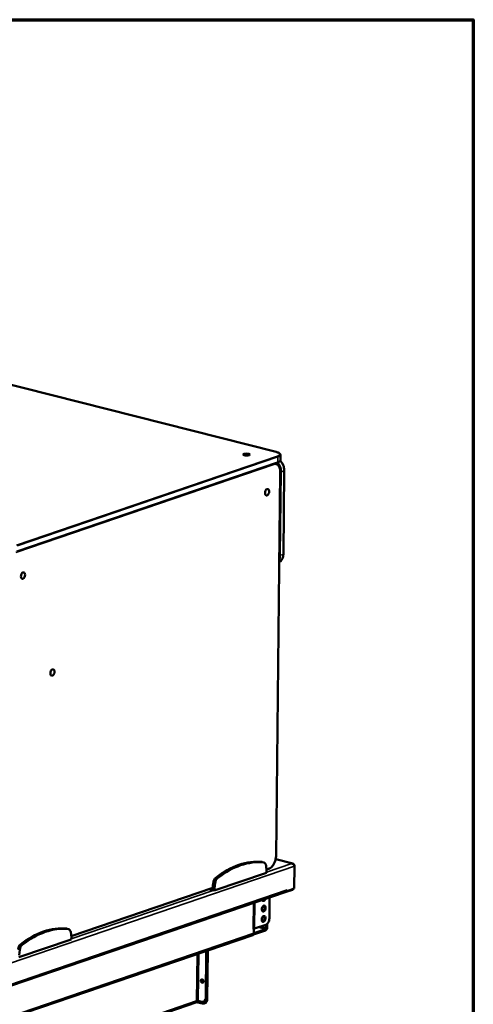
# Model space of a CAD drawing. Units: millimetres. Extents: x 65 to 5859, y 100 to 4100.
# Drawn here: x 5507 to 5840, y 3378 to 4100 of the extents above; entities that cross this region are included whole.
import ezdxf

# ---------------------------------------------------------------- set-up
doc = ezdxf.new("R2010")
doc.units = ezdxf.units.MM
doc.header["$LTSCALE"] = 20
for name, color, linetype, lineweight in [('Border (ISO)', 7, 'Continuous', 70), ('Visible (ISO)', 7, 'Continuous', 50), ('Visible Narrow (ISO)', 7, 'Continuous', 35)]:
    doc.layers.add(name, color=color, linetype=linetype, lineweight=lineweight)

# ---------------------------------------------------------------- blocks, each defined once
blk = doc.blocks.new('Borders Default Border')
at = {"layer": 'Border (ISO)', "flags": 128}
blk.add_lwpolyline([(5, 5), (5, 205), (292, 205), (292, 5), (5, 5)], dxfattribs=at)

msp = doc.modelspace()

# ---------------------------------------------------------------- linework, layer by layer
at = {"layer": 'Visible (ISO)'}
for p, q in [((5695.56, 3783.04), (4999.25, 3959.29)), ((5698.6, 3780.9), (5698.56, 3777.08)), ((5696.53, 3775.31), (5505.26, 3710.03)), ((5694.38, 3774.57), (5695.21, 3774.36)), ((5701.41, 3769.29), (5700.73, 3708.09)), ((5695.37, 3486.72), (5698.51, 3768.26)), ((5685.32, 3482.32), (5686.55, 3482.01)), ((5707.63, 3481.22), (5695.12, 3484.39)), ((5707, 3481.21), (5706.99, 3481.26)), ((5650.12, 3461.36), (5688.48, 3474.45)), ((5688.5, 3475.98), (5688.09, 3479.65)), ((5688.41, 3476.82), (5690.16, 3477.42)), ((5688.48, 3474.45), (5688.5, 3475.98)), ((5708.85, 3479.36), (5708.67, 3462.84)), ((5649.4, 3467.18), (5648.91, 3463.2)), ((5650.64, 3466.87), (5650.14, 3462.89)), ((5376.88, 3349.31), (5702.72, 3460.51)), ((5545.21, 3427.95), (5648.93, 3463.35)), ((5646.09, 3462.38), (5650.12, 3461.36)), ((5648.67, 3463.26), (5648.91, 3463.2)), ((5648.91, 3463.2), (5650.14, 3462.89)), ((5650.14, 3462.89), (5650.12, 3461.36)), ((5702.57, 3460.46), (5702.79, 3460.41)), ((5702.79, 3460.41), (5707.39, 3461.98)), ((5702.79, 3460.54), (5702.79, 3460.41)), ((5703.51, 3461.07), (5703.35, 3461.11)), ((5708.67, 3462.84), (5703.51, 3461.07)), ((5703.51, 3461.84), (5703.51, 3461.85)), ((5703.51, 3461.85), (5703.51, 3461.07)), ((5703.51, 3461.84), (5703.51, 3461.84)), ((5690.46, 3441.07), (5690.63, 3456.39)), ((5688.89, 3437.04), (5688.86, 3434.29)), ((5542.12, 3433.45), (5543.35, 3433.13)), ((5545.3, 3427.11), (5544.89, 3430.78)), ((5679.68, 3433.58), (5678.57, 3433.2)), ((5679.09, 3433.37), (5678.57, 3433.19)), ((5678.57, 3433.19), (5678.57, 3433.2)), ((5678.57, 3433.2), (5678.57, 3433.2)), ((5687.72, 3432.22), (5678.79, 3429.18)), ((5679.05, 3430.08), (5679.09, 3433.37)), ((5679.05, 3430.18), (5687.73, 3433.14)), ((5679.07, 3433.37), (5679.09, 3433.37)), ((5687.86, 3436.37), (5679.68, 3433.58)), ((5688.25, 3434.08), (5688.27, 3436.56)), ((5678.26, 3428.76), (5387.31, 3329.47)), ((5506.92, 3412.49), (5545.28, 3425.58)), ((5545.28, 3425.58), (5545.3, 3427.11)), ((5507.43, 3418), (5506.94, 3414.02)), ((5644.24, 3417.15), (5643.86, 3382.87)), ((5644.75, 3417.33), (5644.37, 3383.05)), ((5644.86, 3417.36), (5644.46, 3381.55)), ((5644.97, 3381.73), (5645.37, 3417.53)), ((5640.81, 3394.9), (5640.82, 3395.78)), ((5641.33, 3395.96), (5641.31, 3394.17)), ((5355.75, 3283.44), (5636.57, 3379.27)), ((5636.92, 3379.62), (5641.34, 3378.51)), ((5640.74, 3379.83), (5638.28, 3380.45)), ((5642.08, 3379.87), (5642.59, 3380.04)), ((5642.67, 3378.54), (5643.18, 3378.72))]:
    msp.add_line(p, q, dxfattribs=at)
for centre, major_axis, ratio in [((5673.71, 3781.09), (2.4, -0.03), 0.292174), ((5688.82, 3753.48), (0.59, 2.33), 0.609034), ((5509.82, 3692.39), (0.59, 2.33), 0.609034), ((5531.45, 3621.27), (-0.59, -2.33), 0.609034), ((5686.36, 3448.24), (0.54, 2.13), 0.609034), ((5686.28, 3440.59), (0.54, 2.13), 0.609034), ((5641.22, 3395.05), (-0.43, 1.25), 0.737368)]:
    msp.add_ellipse(centre, major_axis=major_axis, ratio=ratio, dxfattribs=at)
for centre, major_axis, ratio, start_param, end_param in [((5667.21, 3390.95), (22.91, 90.52), 0.609034, 0.08961, 0.66491), ((5668.44, 3390.64), (22.91, 90.52), 0.609034, 0.08961, 0.66491), ((5684.34, 3478.44), (0.98, 3.88), 0.609034, 0, 0.08961), ((5685.57, 3478.13), (0.98, 3.88), 0.609034, 5.264182, 6.372796), ((5651.92, 3467.38), (-0.98, -3.88), 0.609034, 3.806503, 4.915116), ((5653.15, 3467.06), (-0.98, -3.88), 0.609034, 3.806503, 4.915116), ((5702.16, 3462.18), (0.57, -1.67), 0.737368, 0, 1.123493), ((5707.41, 3463.66), (-0.43, -1.71), 0.609034, 0.37726, 1.104433), ((5686.45, 3455.89), (-0.54, -2.13), 0.609034, 5.551439, 7.769452), ((5685.71, 3456.08), (-0.54, -2.13), 0.609034, 0.288107, 1.23402), ((5685.62, 3448.43), (-0.54, -2.13), 0.609034, 0.288107, 2.853486), ((5685.54, 3440.78), (-0.54, -2.13), 0.609034, 0.288107, 2.853486), ((5687.9, 3440.19), (-0.98, -3.88), 0.609034, 0.37726, 1.948057), ((5524.01, 3342.08), (22.91, 90.52), 0.609034, 0.08961, 0.66491), ((5525.24, 3341.77), (22.91, 90.52), 0.609034, 0.08961, 0.66491), ((5541.13, 3429.57), (0.98, 3.88), 0.609034, 0, 0.08961), ((5542.36, 3429.26), (0.98, 3.88), 0.609034, 5.264182, 6.372796), ((5677.7, 3430.43), (0.57, -1.67), 0.737368, 0, 1.123493), ((5687.74, 3433.91), (-0.43, -1.71), 0.609034, 0.37726, 1.948057), ((5687.74, 3433.91), (-0.196, -0.776), 0.609034, 0.37726, 1.948057), ((5508.72, 3418.5), (-0.98, -3.88), 0.609034, 3.806503, 4.915116), ((5509.95, 3418.19), (-0.98, -3.88), 0.609034, 3.806503, 4.915116), ((5641.73, 3395.22), (-0.43, 1.25), 0.737368, 0.281296, 2.860296), ((5641.84, 3395.53), (-0.43, 1.25), 0.737368, 0.895954, 1.123493), ((5642.35, 3395.7), (0.43, -1.25), 0.737368, 4.011735, 4.265086), ((5637.77, 3380.27), (-0.8, 0.009), 0.292174, 4.02202, 5.592816), ((5640.78, 3383.65), (1.29, -3.79), 0.737368, 5.835882, 7.406678), ((5641.38, 3382.33), (1.29, -3.79), 0.737368, 5.835882, 7.406678), ((5641.3, 3383.83), (1.29, -3.79), 0.737368, 0, 1.123493), ((5641.89, 3382.5), (1.29, -3.79), 0.737368, 0, 1.123493)]:
    msp.add_ellipse(centre, major_axis=major_axis, ratio=ratio, start_param=start_param, end_param=end_param, dxfattribs=at)
for points, knots in [([(5698.6, 3780.9), (5698.61, 3781.11), (5698.54, 3781.32), (5698.33, 3781.68), (5698.18, 3781.84), (5697.82, 3782.13), (5697.61, 3782.27), (5697.12, 3782.52), (5696.85, 3782.63), (5696.24, 3782.85), (5695.91, 3782.95), (5695.56, 3783.04)], [0.6903693, 0.6903693, 0.6903693, 0.6903693, 0.8664547, 0.8664547, 1.0425401, 1.0425401, 1.2186255, 1.2186255, 1.3947109, 1.3947109, 1.5707963, 1.5707963, 1.5707963, 1.5707963]), ([(5698.56, 3777.08), (5698.56, 3776.91), (5698.52, 3776.75), (5698.37, 3776.45), (5698.27, 3776.32), (5698.03, 3776.07), (5697.89, 3775.96), (5697.56, 3775.75), (5697.38, 3775.66), (5696.99, 3775.47), (5696.77, 3775.39), (5696.53, 3775.31)], [5.5928161, 5.5928161, 5.5928161, 5.5928161, 5.7308899, 5.7308899, 5.8689638, 5.8689638, 6.0070376, 6.0070376, 6.1451115, 6.1451115, 6.2831853, 6.2831853, 6.2831853, 6.2831853]), ([(5698.43, 3776.57), (5698.63, 3776.38), (5698.81, 3776.18), (5699.5, 3775.38), (5699.95, 3774.71), (5700.67, 3773.26), (5700.95, 3772.48), (5701.33, 3770.9), (5701.42, 3770.09), (5701.41, 3769.3), (5701.41, 3769.29), (5701.41, 3769.29)], [5.228821, 5.228821, 5.228821, 5.228821, 5.339623, 5.339623, 5.653782, 5.653782, 5.967942, 5.967942, 6.282101, 6.282101, 6.283185, 6.283185, 6.283185, 6.283185]), ([(5695.21, 3774.36), (5695.62, 3774.26), (5696, 3774.07), (5696.71, 3773.56), (5697.02, 3773.24), (5697.56, 3772.48), (5697.79, 3772.04), (5698.16, 3771.08), (5698.29, 3770.55), (5698.47, 3769.44), (5698.51, 3768.86), (5698.51, 3768.26)], [5.089649, 5.089649, 5.089649, 5.089649, 5.328356, 5.328356, 5.567064, 5.567064, 5.805771, 5.805771, 6.044478, 6.044478, 6.283185, 6.283185, 6.283185, 6.283185]), ([(5700.73, 3708.09), (5700.72, 3707.52), (5700.67, 3706.97), (5700.45, 3705.91), (5700.29, 3705.4), (5699.87, 3704.45), (5699.61, 3704.01), (5699, 3703.22), (5698.64, 3702.88), (5698.1, 3702.48), (5697.94, 3702.38), (5697.77, 3702.28)], [6.2831853, 6.2831853, 6.2831853, 6.2831853, 6.5078839, 6.5078839, 6.7325825, 6.7325825, 6.9572811, 6.9572811, 7.1819796, 7.1819796, 7.2706461, 7.2706461, 7.2706461, 7.2706461]), ([(5695.37, 3486.72), (5695.36, 3485.93), (5695.27, 3485.12), (5694.93, 3483.51), (5694.68, 3482.72), (5694.05, 3481.24), (5693.67, 3480.55), (5692.8, 3479.32), (5692.31, 3478.79), (5691.28, 3477.93), (5690.73, 3477.61), (5690.16, 3477.42)], [0, 0, 0, 0, 0.314159, 0.314159, 0.628319, 0.628319, 0.942478, 0.942478, 1.256637, 1.256637, 1.570796, 1.570796, 1.570796, 1.570796]), ([(5708.69, 3480.07), (5708.6, 3480.57), (5708.26, 3481), (5707.78, 3481.18), (5707.54, 3481.27), (5707.26, 3481.29), (5706.99, 3481.26)], [-2.980613, -2.980613, -2.980613, -2.980613, -2.04607, -2.04607, -2.04607, -1.570796, -1.570796, -1.570796, -1.570796]), ([(5707, 3481.21), (5707.68, 3481.15), (5708.35, 3480.72), (5708.65, 3480.15), (5708.78, 3479.9), (5708.85, 3479.63), (5708.85, 3479.36)], [1.570796, 1.570796, 1.570796, 1.570796, 2.666319, 2.666319, 2.666319, 3.141593, 3.141593, 3.141593, 3.141593]), ([(5636.82, 3379.47), (5636.78, 3379.43), (5636.74, 3379.38), (5636.7, 3379.35), (5636.67, 3379.33), (5636.64, 3379.31), (5636.62, 3379.29)], [0.4447312, 0.4447312, 0.4447312, 0.4447312, 0.5496983, 0.5496983, 0.5496983, 0.6293585, 0.6293585, 0.6293585, 0.6293585])]:
    msp.add_open_spline(points, degree=3, knots=knots, dxfattribs=at)
for points in [[(5636.62, 3379.29), (5636.6, 3379.28), (5636.58, 3379.27), (5636.57, 3379.27)], [(5637.16, 3380.43), (5637.13, 3380.04), (5636.99, 3379.73), (5636.82, 3379.47)]]:
    msp.add_open_spline(points, degree=3, dxfattribs=at)
at = {"layer": 'Visible Narrow (ISO)'}
for p, q in [((4999.16, 3959.29), (5695.47, 3783.03)), ((5696.45, 3779.89), (5505.18, 3714.62)), ((5505.48, 3714.16), (5696.76, 3779.43)), ((5696.76, 3779.43), (5696.71, 3775.61)), ((5504.61, 3709.28), (5693.64, 3773.8)), ((5696.71, 3775.61), (5505.44, 3710.33)), ((5699.18, 3768.45), (5701.23, 3769.15)), ((5701.23, 3769.15), (5700.55, 3707.94)), ((5698.41, 3768.19), (5695.28, 3486.65)), ((5698.5, 3707.24), (5699.18, 3768.45)), ((5698.5, 3707.24), (5700.55, 3707.94)), ((5685.1, 3482.35), (5686.33, 3482.04)), ((5688.49, 3474.89), (5707, 3481.21)), ((5706.99, 3481.26), (5695.09, 3484.27)), ((5708.85, 3479.36), (5372.68, 3364.63)), ((5690.34, 3477.72), (5688.38, 3477.05)), ((5649.4, 3467.18), (5650.64, 3466.87)), ((5651.23, 3470.8), (5652.46, 3470.48)), ((5377.67, 3350.64), (5703.51, 3461.84)), ((5648.96, 3463.6), (5545.18, 3428.18)), ((5545.29, 3426.02), (5649.39, 3461.55)), ((5707.39, 3461.98), (5707.4, 3462.4)), ((5678.57, 3433.2), (5678.79, 3452.35)), ((5679.89, 3452.72), (5679.68, 3433.58)), ((5388.1, 3330.79), (5679.05, 3430.08)), ((5541.9, 3433.48), (5543.13, 3433.17)), ((5687.73, 3433.14), (5682.37, 3434.5)), ((5684.17, 3435.11), (5688.25, 3434.08)), ((5506.2, 3418.31), (5507.43, 3418)), ((5508.03, 3421.93), (5509.26, 3421.61)), ((5638.67, 3415.25), (5638.28, 3380.45)), ((5637.54, 3414.86), (5637.16, 3380.43)), ((5641.33, 3395.96), (5640.82, 3395.78)), ((5637.16, 3380.43), (5355.92, 3284.45)), ((5644.37, 3383.05), (5643.86, 3382.87)), ((5644.97, 3381.73), (5644.46, 3381.55))]:
    msp.add_line(p, q, dxfattribs=at)
for centre, major_axis, ratio, start_param, end_param in [((5695.46, 3782.65), (0.098, 0.388), 0.609034, 0, 0.37726), ((5690.61, 3781.37), (7.6, -0.08), 0.292174, 5.592816, 7.163612), ((5696.45, 3779.51), (-0.129, 0.379), 0.737368, 4.265086, 5.835882), ((5690.56, 3777.16), (8, -0.09), 0.292174, 5.592816, 6.283185), ((5690.6, 3780.99), (8, -0.09), 0.292174, 5.592816, 6.283185), ((5695.08, 3770.7), (2.58, -7.57), 0.737368, 1.123493, 2.147729), ((5693.33, 3773.87), (-0.129, 0.379), 0.737368, 4.265086, 5.645093), ((5693.55, 3766.53), (1.86, 7.37), 0.609034, 5.089649, 6.660446), ((5693.25, 3766.6), (1.96, 7.76), 0.609034, 0, 0.272753), ((5692.52, 3769.83), (2.33, -6.81), 0.737368, 1.913002, 2.140954), ((5696.41, 3775.69), (0.129, -0.379), 0.737368, 0, 1.123493), ((5693.03, 3770), (-2.58, 7.57), 0.737368, 4.265086, 5.219792), ((5700.61, 3769.3), (0.8, -0.009), 0.292174, 5.592816, 6.283185), ((5698.11, 3768.26), (0.4, -0.004), 0.292174, 5.592816, 6.283185), ((5698.57, 3768.6), (-0.8, 0.009), 0.292174, 1.50032, 2.451223), ((5694.39, 3709.5), (2.58, -7.57), 0.737368, 0.147775, 1.123493), ((5692.35, 3708.8), (-2.58, 7.57), 0.737368, 3.793736, 4.265086), ((5697.88, 3707.4), (0.8, -0.009), 0.292174, 4.642605, 5.592816), ((5699.93, 3708.1), (0.8, -0.009), 0.292174, 5.592816, 6.283185), ((5690.42, 3484.99), (-1.86, -7.37), 0.609034, 0.37726, 1.948057), ((5694.97, 3486.73), (0.4, -0.004), 0.292174, 5.592816, 6.283185), ((5690.03, 3477.8), (0.129, -0.379), 0.737368, 0, 1.123493)]:
    msp.add_ellipse(centre, major_axis=major_axis, ratio=ratio, start_param=start_param, end_param=end_param, dxfattribs=at)

# ---------------------------------------------------------------- block references
at = {"xscale": 20, "yscale": 20, "zscale": 20}
msp.add_blockref('Borders Default Border', (0, 0), dxfattribs=at)

doc.saveas('drawing.dxf')
